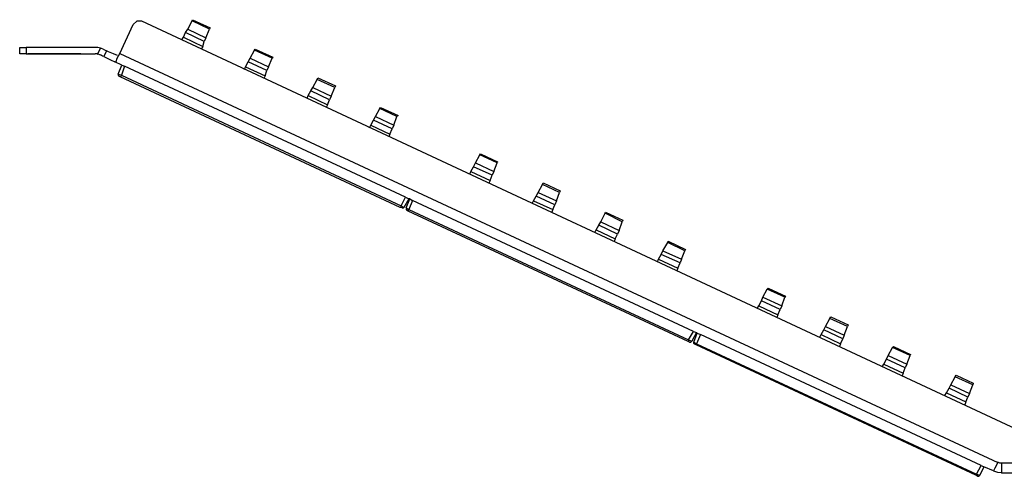
# Model space of a CAD drawing. Extents: x -3.8 to 15.2, y 0.5 to 13.1.
# Drawn here: x -3.8 to 5.2, y 8.9 to 13.1 of the extents above; entities that cross this region are included whole.
import ezdxf

# ---------------------------------------------------------------- set-up
doc = ezdxf.new("R2010")
doc.units = 0
doc.layers.add('7', color=7, linetype='CONTINUOUS')

msp = doc.modelspace()

# ---------------------------------------------------------------- linework, layer by layer
at = {"layer": '7'}
for p, q in [((-2.7494, 13.0618), (-2.7839, 13.0322)), ((-2.705, 13.0618), (-2.7494, 13.0618)), ((5.348, 9.3014), (-2.705, 13.0618)), ((-2.2812, 12.9879), (-2.2417, 13.0667)), ((-2.2417, 13.0667), (-2.2368, 13.0766)), ((-2.0791, 12.9879), (-2.2417, 13.0667)), ((-2.2368, 13.0766), (-2.0742, 13.0027)), ((-2.9071, 12.7661), (-2.7839, 13.0322)), ((-2.3009, 12.9583), (-2.2812, 12.9879)), ((-2.2812, 12.9879), (-2.1136, 12.909)), ((-2.1136, 12.909), (-2.0791, 12.9879)), ((-2.0742, 13.0027), (-2.0791, 12.9879)), ((-2.3354, 12.8893), (-2.3206, 12.9139)), ((-2.3206, 12.9139), (-2.3009, 12.9583)), ((-2.3206, 12.9139), (-2.1432, 12.8302)), ((-2.1284, 12.8745), (-2.3009, 12.9583)), ((-2.1136, 12.909), (-2.1284, 12.8745)), ((-3.8287, 12.7612), (-3.8287, 12.8203)), ((-3.8287, 12.8203), (-3.8139, 12.8203)), ((-3.8139, 12.8203), (-3.7695, 12.8203)), ((-3.1338, 12.8203), (-3.7695, 12.8203)), ((-3.7695, 12.8203), (-3.7695, 12.7612)), ((-3.1091, 12.8203), (-3.1338, 12.8203)), ((-3.0845, 12.8154), (-3.1091, 12.8203)), ((-3.1091, 12.7612), (-3.0845, 12.8154)), ((-3.0746, 12.8105), (-3.0845, 12.8154)), ((-3.0599, 12.8055), (-3.0746, 12.8105)), ((-3.0599, 12.8055), (-3.0401, 12.7957)), ((-3.0303, 12.7907), (-3.0549, 12.7365)), ((-3.0401, 12.7957), (-3.0303, 12.7907)), ((-3.0106, 12.7809), (-3.0303, 12.7907)), ((-2.1432, 12.8302), (-2.158, 12.8055)), ((-2.1432, 12.8302), (-2.1284, 12.8745)), ((-1.7045, 12.7217), (-1.6651, 12.7957)), ((-1.6651, 12.7957), (-1.6602, 12.8055)), ((-1.5025, 12.7217), (-1.6651, 12.7957)), ((-1.6602, 12.8055), (-1.4975, 12.7316)), ((-3.8139, 12.7612), (-3.8287, 12.7612)), ((-3.7695, 12.7612), (-3.8139, 12.7612)), ((-3.7695, 12.7612), (-3.1338, 12.7612)), ((-3.7548, 12.7612), (-3.2668, 12.7612)), ((-3.2668, 12.7612), (-3.7548, 12.7612)), ((-3.2866, 12.7612), (-3.2668, 12.7612)), ((-3.2816, 12.7612), (-3.2767, 12.7612)), ((-3.119, 12.7612), (-3.1338, 12.7612)), ((-3.1091, 12.7562), (-3.119, 12.7612)), ((-3.1091, 12.7612), (-3.0943, 12.7562)), ((-3.0943, 12.7562), (-3.0845, 12.7513)), ((-3.0648, 12.7415), (-3.0845, 12.7513)), ((-3.0549, 12.7365), (-3.0648, 12.7415)), ((-3.0549, 12.7365), (-3.0352, 12.7267)), ((-3.0352, 12.7267), (-2.9909, 12.707)), ((-2.9662, 12.7612), (-3.0106, 12.7809)), ((-2.9909, 12.707), (-2.9514, 12.6872)), ((-2.9268, 12.7464), (-2.9662, 12.7612)), ((-2.9416, 12.6922), (-2.9317, 12.7217)), ((-2.9317, 12.7217), (-2.9071, 12.7661)), ((-2.9071, 12.7661), (5.1805, 8.9959)), ((-1.7243, 12.6872), (-1.7045, 12.7217)), ((-1.7045, 12.7217), (-1.537, 12.6429)), ((-1.537, 12.6429), (-1.5025, 12.7217)), ((-1.4975, 12.7316), (-1.5025, 12.7217)), ((-2.8874, 12.6577), (-2.9514, 12.6872)), ((-2.9514, 12.6872), (-2.9465, 12.6872)), ((-2.9465, 12.6872), (-2.9416, 12.6922)), ((-2.9219, 12.5739), (-2.8874, 12.6577)), ((-2.8627, 12.6478), (-2.8923, 12.564)), ((-2.8874, 12.6577), (-2.8627, 12.6478)), ((-0.2753, 11.4404), (-2.8627, 12.6478)), ((-1.7587, 12.6182), (-1.7489, 12.6429)), ((-1.7489, 12.6429), (-1.7243, 12.6872)), ((-1.7489, 12.6429), (-1.5665, 12.5591)), ((-1.5518, 12.6084), (-1.7243, 12.6872)), ((-1.5665, 12.5591), (-1.5518, 12.6084)), ((-1.537, 12.6429), (-1.5518, 12.6084)), ((-2.9219, 12.5739), (-2.8923, 12.564)), ((-2.9219, 12.5739), (-2.9219, 12.564)), ((-2.9219, 12.564), (-2.912, 12.5542)), ((-2.9021, 12.5492), (-2.912, 12.5542)), ((-2.8972, 12.5542), (-2.9021, 12.5492)), ((-0.3246, 11.3467), (-2.9021, 12.5492)), ((-2.8923, 12.564), (-2.8972, 12.5542)), ((-2.8923, 12.564), (-0.3147, 11.3615)), ((-1.5665, 12.5591), (-1.5813, 12.5345)), ((-1.1279, 12.4507), (-1.0885, 12.5246)), ((-1.0885, 12.5246), (-1.0836, 12.5394)), ((-0.9258, 12.4507), (-1.0885, 12.5246)), ((-1.0836, 12.5394), (-0.9209, 12.4655)), ((-1.1476, 12.4211), (-1.1279, 12.4507)), ((-1.1279, 12.4507), (-0.9603, 12.3718)), ((-0.9603, 12.3718), (-0.9258, 12.4507)), ((-0.9209, 12.4655), (-0.9258, 12.4507)), ((-1.1821, 12.3521), (-1.1723, 12.3768)), ((-1.1723, 12.3768), (-1.1476, 12.4211)), ((-1.1723, 12.3768), (-0.9948, 12.293)), ((-0.9751, 12.3373), (-1.1476, 12.4211)), ((-0.9948, 12.293), (-0.9751, 12.3373)), ((-0.9603, 12.3718), (-0.9751, 12.3373)), ((-0.9948, 12.293), (-1.0047, 12.2683)), ((-0.5513, 12.1845), (-0.5119, 12.2585)), ((-0.5119, 12.2585), (-0.5069, 12.2683)), ((-0.3542, 12.1845), (-0.5119, 12.2585)), ((-0.5069, 12.2683), (-0.3443, 12.1944)), ((-0.571, 12.15), (-0.5513, 12.1845)), ((-0.5513, 12.1845), (-0.3837, 12.1057)), ((-0.3837, 12.1057), (-0.3542, 12.1845)), ((-0.3443, 12.1944), (-0.3542, 12.1845)), ((-0.6055, 12.081), (-0.5956, 12.1057)), ((-0.5956, 12.1057), (-0.571, 12.15)), ((-0.5956, 12.1057), (-0.4182, 12.0219)), ((-0.3985, 12.0712), (-0.571, 12.15)), ((-0.4182, 12.0219), (-0.3985, 12.0712)), ((-0.3837, 12.1057), (-0.3985, 12.0712)), ((-0.4182, 12.0219), (-0.4281, 11.9973)), ((0.3703, 11.7558), (0.4098, 11.8297)), ((0.4098, 11.8297), (0.4147, 11.8396)), ((0.5675, 11.7558), (0.4098, 11.8297)), ((0.4147, 11.8396), (0.5724, 11.7656)), ((0.326, 11.6769), (0.3506, 11.7213)), ((0.3506, 11.7213), (0.3703, 11.7558)), ((0.5231, 11.6424), (0.3506, 11.7213)), ((0.3703, 11.7558), (0.5379, 11.6769)), ((0.5379, 11.6769), (0.5675, 11.7558)), ((0.5724, 11.7656), (0.5675, 11.7558)), ((0.3161, 11.6523), (0.326, 11.6769)), ((0.326, 11.6769), (0.5034, 11.5931)), ((0.5034, 11.5931), (0.5231, 11.6424)), ((0.5379, 11.6769), (0.5231, 11.6424)), ((0.5034, 11.5931), (0.4935, 11.5685)), ((0.947, 11.4847), (0.9864, 11.5586)), ((0.9864, 11.5586), (0.9913, 11.5734)), ((1.1441, 11.4847), (0.9864, 11.5586)), ((0.9913, 11.5734), (1.149, 11.4995)), ((-0.3147, 11.3615), (-0.2753, 11.4404)), ((-0.2753, 11.4404), (-0.2457, 11.4256)), ((0.9026, 11.4059), (0.9272, 11.4502)), ((0.9272, 11.4502), (0.947, 11.4847)), ((1.0997, 11.3714), (0.9272, 11.4502)), ((0.947, 11.4847), (1.1145, 11.4059)), ((1.1145, 11.4059), (1.1441, 11.4847)), ((1.149, 11.4995), (1.1441, 11.4847)), ((-0.3197, 11.3516), (-0.3246, 11.3467)), ((-0.3098, 11.3418), (-0.3246, 11.3467)), ((-0.3147, 11.3615), (-0.3197, 11.3516)), ((-0.3147, 11.3615), (-0.2901, 11.3467)), ((-0.3049, 11.3418), (-0.295, 11.3418)), ((-0.295, 11.3418), (-0.2852, 11.3516)), ((-0.2457, 11.4256), (-0.2901, 11.3467)), ((-0.2704, 11.3418), (-0.2359, 11.4256)), ((-0.2704, 11.3418), (-0.2457, 11.327)), ((-0.2704, 11.3369), (-0.2704, 11.327)), ((-0.2359, 11.4256), (-0.2457, 11.4256)), ((-0.2112, 11.4108), (-0.2457, 11.327)), ((-0.2359, 11.4256), (-0.2112, 11.4108)), ((2.3762, 10.2033), (-0.2112, 11.4108)), ((0.8927, 11.3812), (0.9026, 11.4059)), ((0.9026, 11.4059), (1.08, 11.327)), ((1.08, 11.327), (1.0997, 11.3714)), ((1.1145, 11.4059), (1.0997, 11.3714)), ((-0.2704, 11.327), (-0.2605, 11.3171)), ((-0.2507, 11.3122), (-0.2654, 11.3221)), ((-0.2457, 11.327), (-0.2507, 11.3171)), ((-0.2507, 11.3171), (-0.2507, 11.3122)), ((2.3269, 10.1097), (-0.2507, 11.3122)), ((-0.2457, 11.327), (2.3318, 10.1245)), ((1.08, 11.327), (1.0702, 11.2974)), ((1.5236, 11.2136), (1.563, 11.2925)), ((1.563, 11.2925), (1.5679, 11.3024)), ((1.7207, 11.2136), (1.563, 11.2925)), ((1.5679, 11.3024), (1.7256, 11.2284)), ((1.4792, 11.1397), (1.5039, 11.1841)), ((1.5039, 11.1841), (1.5236, 11.2136)), ((1.6764, 11.1003), (1.5039, 11.1841)), ((1.5236, 11.2136), (1.6911, 11.1348)), ((1.6911, 11.1348), (1.7207, 11.2136)), ((1.7256, 11.2284), (1.7207, 11.2136)), ((1.4694, 11.1151), (1.4792, 11.1397)), ((1.4792, 11.1397), (1.6566, 11.0559)), ((1.6566, 11.0559), (1.6764, 11.1003)), ((1.6911, 11.1348), (1.6764, 11.1003)), ((1.6566, 11.0559), (1.6468, 11.0313)), ((2.0953, 10.9475), (2.1396, 11.0214)), ((2.1396, 11.0214), (2.1446, 11.0362)), ((2.2973, 10.9475), (2.1396, 11.0214)), ((2.1446, 11.0362), (2.3023, 10.9574)), ((2.0558, 10.8687), (2.0805, 10.913)), ((2.0805, 10.913), (2.0953, 10.9475)), ((2.253, 10.8342), (2.0805, 10.913)), ((2.0953, 10.9475), (2.2678, 10.8687)), ((2.2678, 10.8687), (2.2973, 10.9475)), ((2.3023, 10.9574), (2.2973, 10.9475)), ((2.046, 10.844), (2.0558, 10.8687)), ((2.0558, 10.8687), (2.2333, 10.7849)), ((2.2333, 10.7849), (2.253, 10.8342)), ((2.2678, 10.8687), (2.253, 10.8342)), ((2.2333, 10.7849), (2.2234, 10.7602)), ((3.0169, 10.5187), (3.0563, 10.5927)), ((3.0563, 10.5927), (3.0662, 10.6025)), ((3.219, 10.5187), (3.0563, 10.5927)), ((3.0662, 10.6025), (3.2239, 10.5286)), ((3.2239, 10.5286), (3.219, 10.5187)), ((2.9627, 10.4152), (2.9775, 10.4399)), ((2.9775, 10.4399), (3.0021, 10.4842)), ((2.9775, 10.4399), (3.1549, 10.3561)), ((3.0021, 10.4842), (3.0169, 10.5187)), ((3.1746, 10.4054), (3.0021, 10.4842)), ((3.0169, 10.5187), (3.1894, 10.4399)), ((3.1894, 10.4399), (3.1746, 10.4054)), ((3.1894, 10.4399), (3.219, 10.5187)), ((3.1549, 10.3561), (3.145, 10.3315)), ((3.1549, 10.3561), (3.1746, 10.4054)), ((3.5787, 10.2181), (3.5935, 10.2477)), ((3.5935, 10.2477), (3.6329, 10.3216)), ((3.5935, 10.2477), (3.766, 10.1688)), ((3.6329, 10.3216), (3.6428, 10.3364)), ((3.7956, 10.2477), (3.6329, 10.3216)), ((3.6428, 10.3364), (3.8005, 10.2625)), ((3.766, 10.1688), (3.7956, 10.2477)), ((3.8005, 10.2625), (3.7956, 10.2477)), ((2.3318, 10.1245), (2.3762, 10.2033)), ((2.4058, 10.1935), (2.3614, 10.1146)), ((2.3762, 10.2033), (2.4058, 10.1935)), ((2.3811, 10.1048), (2.4107, 10.1885)), ((2.4107, 10.1885), (2.4058, 10.1935)), ((2.4403, 10.1737), (2.4058, 10.09)), ((2.4107, 10.1885), (2.4403, 10.1737)), ((5.0277, 8.9663), (2.4403, 10.1737)), ((3.5393, 10.1491), (3.5541, 10.1737)), ((3.5541, 10.1737), (3.5787, 10.2181)), ((3.5541, 10.1737), (3.7315, 10.09)), ((3.7512, 10.1343), (3.5787, 10.2181)), ((3.766, 10.1688), (3.7512, 10.1343)), ((2.3318, 10.1146), (2.3269, 10.1097)), ((2.3417, 10.1048), (2.3269, 10.1097)), ((2.3318, 10.1245), (2.3614, 10.1146)), ((2.3318, 10.1245), (2.3318, 10.1146)), ((2.3417, 10.1048), (2.3515, 10.1048)), ((2.3515, 10.1048), (2.3614, 10.1146)), ((2.3762, 10.1048), (2.3762, 10.0949)), ((2.3762, 10.0949), (2.386, 10.085)), ((2.3811, 10.1048), (2.4058, 10.09)), ((2.4008, 10.0801), (2.386, 10.085)), ((2.4058, 10.09), (2.4008, 10.0801)), ((4.9784, 8.8776), (2.4008, 10.0801)), ((2.4058, 10.09), (4.9833, 8.8874)), ((3.7315, 10.09), (3.7216, 10.0653)), ((3.7315, 10.09), (3.7512, 10.1343)), ((4.1553, 9.947), (4.1701, 9.9815)), ((4.1701, 9.9815), (4.2096, 10.0555)), ((4.1701, 9.9815), (4.3426, 9.9027)), ((4.2096, 10.0555), (4.2194, 10.0653)), ((4.3722, 9.9815), (4.2096, 10.0555)), ((4.2194, 10.0653), (4.3771, 9.9914)), ((4.3426, 9.9027), (4.3722, 9.9815)), ((4.3771, 9.9914), (4.3722, 9.9815)), ((4.1159, 9.878), (4.1307, 9.9027)), ((4.1307, 9.9027), (4.1553, 9.947)), ((4.1307, 9.9027), (4.3081, 9.8189)), ((4.3278, 9.8682), (4.1553, 9.947)), ((4.3426, 9.9027), (4.3278, 9.8682)), ((4.3081, 9.8189), (4.2983, 9.7943)), ((4.3081, 9.8189), (4.3278, 9.8682)), ((4.7862, 9.7844), (4.796, 9.7992)), ((4.796, 9.7992), (4.9538, 9.7253)), ((4.732, 9.6809), (4.7468, 9.7105)), ((4.7468, 9.7105), (4.7862, 9.7844)), ((4.7468, 9.7105), (4.9193, 9.6316)), ((4.9488, 9.7105), (4.7862, 9.7844)), ((4.9193, 9.6316), (4.9488, 9.7105)), ((4.9538, 9.7253), (4.9488, 9.7105)), ((4.6925, 9.6119), (4.7073, 9.6366)), ((4.7073, 9.6366), (4.732, 9.6809)), ((4.7073, 9.6366), (4.8848, 9.5528)), ((4.9045, 9.5971), (4.732, 9.6809)), ((4.9193, 9.6316), (4.9045, 9.5971)), ((4.8848, 9.5528), (4.8749, 9.5281)), ((4.8848, 9.5528), (4.9045, 9.5971)), ((5.1805, 8.9959), (5.1509, 8.9416)), ((5.1755, 9.0008), (5.1952, 8.9909)), ((5.1952, 8.9909), (5.215, 8.9909)), ((5.215, 8.9909), (6.1514, 8.9909)), ((5.215, 8.9909), (5.215, 8.9269)), ((4.9833, 8.8874), (4.9784, 8.8776)), ((4.9833, 8.8874), (5.0277, 8.9663)), ((4.9833, 8.8874), (5.0129, 8.8776)), ((5.0523, 8.9564), (5.0129, 8.8776)), ((5.0277, 8.9663), (5.0523, 8.9564)), ((5.141, 8.917), (5.0523, 8.9564)), ((5.1509, 8.9416), (5.141, 8.917)), ((5.141, 8.917), (5.1755, 8.9071)), ((5.1755, 8.9071), (5.215, 8.9022)), ((5.215, 8.9269), (5.215, 8.8973)), ((6.1514, 8.8973), (5.215, 8.8973)), ((4.9932, 8.8677), (4.9784, 8.8776)), ((4.9932, 8.8677), (5.003, 8.8677)), ((5.003, 8.8677), (5.0129, 8.8776))]:
    msp.add_line(p, q, dxfattribs=at)

doc.saveas('drawing.dxf')
